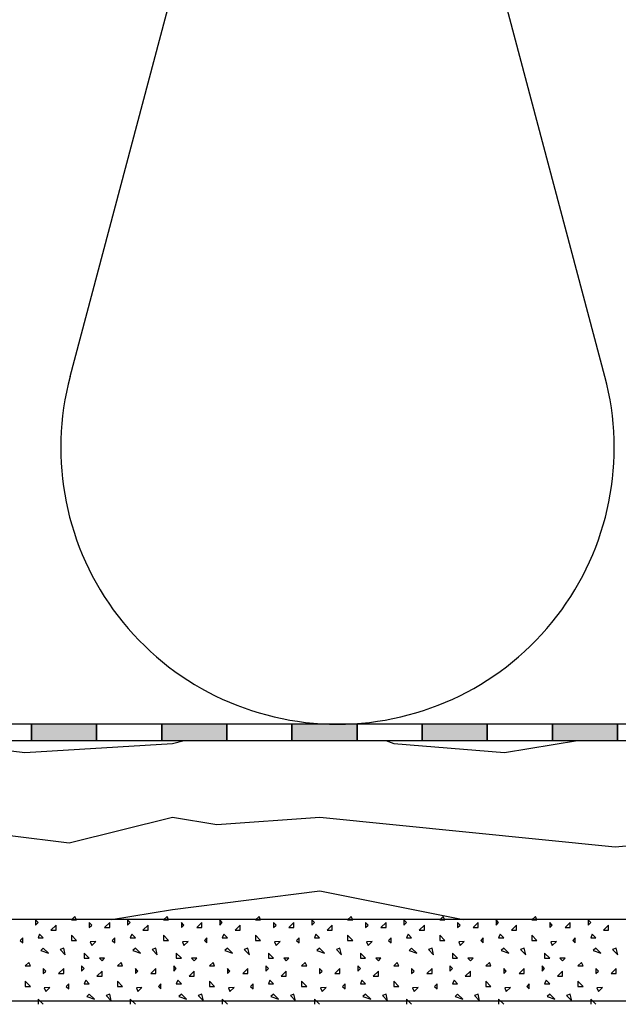
# Model space of a CAD drawing. Extents: x 1 to 1.182, y 1 to 1.271.
# Drawn here: x 1.075 to 1.094, y 1.041 to 1.071 of the extents above; entities that cross this region are included whole.
import ezdxf

# ---------------------------------------------------------------- set-up
doc = ezdxf.new("R2010")
doc.units = 0
doc.header["$LTSCALE"] = 0.25
doc.header["$MEASUREMENT"] = 0
for name, color, linetype in [('DHPSystem', 7, 'CONTINUOUS'), ('DLIN', 7, 'CONTINUOUS'), ('FLLUNG', 7, 'CONTINUOUS'), ('GLIN', 7, 'CONTINUOUS')]:
    doc.layers.add(name, color=color, linetype=linetype)

# ---------------------------------------------------------------- blocks, each defined once
blk = doc.blocks.new('*HATCH233')
at = {"layer": 'FLLUNG', "color": 7, "linetype": 'Continuous'}
for p, q in [((1.076842, 1.043641999999999), (1.076732, 1.043531999999999)), ((1.076889999999999, 1.043531999999999), (1.076842, 1.043641999999999)), ((1.079670999999999, 1.043641999999999), (1.079560999999999, 1.043531999999999)), ((1.079717999999999, 1.043531999999999), (1.079670999999999, 1.043641999999999)), ((1.082498999999999, 1.043641999999999), (1.082389, 1.043531999999999)), ((1.082545999999999, 1.043531999999999), (1.082498999999999, 1.043641999999999)), ((1.085328, 1.043641999999999), (1.085218, 1.043531999999999)), ((1.085374999999999, 1.043531999999999), (1.085328, 1.043641999999999)), ((1.088155999999999, 1.043641999999999), (1.088045999999999, 1.043531999999999)), ((1.088203, 1.043531999999999), (1.088155999999999, 1.043641999999999)), ((1.090985, 1.043641999999999), (1.090875, 1.043531999999999)), ((1.091032, 1.043531999999999), (1.090985, 1.043641999999999)), ((1.075711, 1.043454), (1.075633, 1.043531999999999)), ((1.075633, 1.043531999999999), (1.075633, 1.043374999999999)), ((1.075633, 1.043374999999999), (1.075711, 1.043454)), ((1.076261, 1.043374999999999), (1.076104, 1.043217999999999)), ((1.076261, 1.043217999999999), (1.076261, 1.043374999999999)), ((1.076732, 1.043531999999999), (1.076889999999999, 1.043531999999999)), ((1.077361, 1.043374999999999), (1.077282, 1.043454)), ((1.077282, 1.043454), (1.077282, 1.043296999999999)), ((1.077282, 1.043296999999999), (1.077361, 1.043374999999999)), ((1.077911, 1.043454), (1.077754, 1.043296999999999)), ((1.077754, 1.043296999999999), (1.077911, 1.043296999999999)), ((1.077911, 1.043296999999999), (1.077911, 1.043454)), ((1.07854, 1.043454), (1.078461, 1.043531999999999)), ((1.078461, 1.043531999999999), (1.078461, 1.043374999999999)), ((1.078461, 1.043374999999999), (1.07854, 1.043454)), ((1.079089999999999, 1.043374999999999), (1.078932, 1.043217999999999)), ((1.079089999999999, 1.043217999999999), (1.079089999999999, 1.043374999999999)), ((1.079560999999999, 1.043531999999999), (1.079717999999999, 1.043531999999999)), ((1.080188999999999, 1.043374999999999), (1.080111, 1.043454)), ((1.080111, 1.043454), (1.080111, 1.043296999999999)), ((1.080111, 1.043296999999999), (1.080188999999999, 1.043374999999999)), ((1.080738999999999, 1.043454), (1.080581999999999, 1.043296999999999)), ((1.080581999999999, 1.043296999999999), (1.080738999999999, 1.043296999999999)), ((1.080738999999999, 1.043296999999999), (1.080738999999999, 1.043454)), ((1.081368, 1.043454), (1.081288999999999, 1.043531999999999)), ((1.081288999999999, 1.043531999999999), (1.081288999999999, 1.043374999999999)), ((1.081288999999999, 1.043374999999999), (1.081368, 1.043454)), ((1.081917999999999, 1.043374999999999), (1.081760999999999, 1.043217999999999)), ((1.081917999999999, 1.043217999999999), (1.081917999999999, 1.043374999999999)), ((1.082389, 1.043531999999999), (1.082545999999999, 1.043531999999999)), ((1.083018, 1.043374999999999), (1.082938999999999, 1.043454)), ((1.082938999999999, 1.043454), (1.082938999999999, 1.043296999999999)), ((1.082938999999999, 1.043296999999999), (1.083018, 1.043374999999999)), ((1.083568, 1.043454), (1.083411, 1.043296999999999)), ((1.083411, 1.043296999999999), (1.083568, 1.043296999999999)), ((1.083568, 1.043296999999999), (1.083568, 1.043454)), ((1.084195999999999, 1.043454), (1.084118, 1.043531999999999)), ((1.084118, 1.043531999999999), (1.084118, 1.043374999999999)), ((1.084118, 1.043374999999999), (1.084195999999999, 1.043454)), ((1.084745999999999, 1.043374999999999), (1.084589, 1.043217999999999)), ((1.084745999999999, 1.043217999999999), (1.084745999999999, 1.043374999999999)), ((1.085218, 1.043531999999999), (1.085374999999999, 1.043531999999999)), ((1.085845999999999, 1.043374999999999), (1.085768, 1.043454)), ((1.085768, 1.043454), (1.085768, 1.043296999999999)), ((1.085768, 1.043296999999999), (1.085845999999999, 1.043374999999999)), ((1.086395999999999, 1.043454), (1.086238999999999, 1.043296999999999)), ((1.086238999999999, 1.043296999999999), (1.086395999999999, 1.043296999999999)), ((1.086395999999999, 1.043296999999999), (1.086395999999999, 1.043454)), ((1.087024999999999, 1.043454), (1.086945999999999, 1.043531999999999)), ((1.086945999999999, 1.043531999999999), (1.086945999999999, 1.043374999999999)), ((1.086945999999999, 1.043374999999999), (1.087024999999999, 1.043454)), ((1.087574999999999, 1.043374999999999), (1.087417999999999, 1.043217999999999)), ((1.087574999999999, 1.043217999999999), (1.087574999999999, 1.043374999999999)), ((1.088045999999999, 1.043531999999999), (1.088203, 1.043531999999999)), ((1.088675, 1.043374999999999), (1.088595999999999, 1.043454)), ((1.088595999999999, 1.043454), (1.088595999999999, 1.043296999999999)), ((1.088595999999999, 1.043296999999999), (1.088675, 1.043374999999999)), ((1.089225, 1.043454), (1.089067999999999, 1.043296999999999)), ((1.089067999999999, 1.043296999999999), (1.089225, 1.043296999999999)), ((1.089225, 1.043296999999999), (1.089225, 1.043454)), ((1.089852999999999, 1.043454), (1.089774999999999, 1.043531999999999)), ((1.089774999999999, 1.043531999999999), (1.089774999999999, 1.043374999999999)), ((1.089774999999999, 1.043374999999999), (1.089852999999999, 1.043454)), ((1.090403, 1.043374999999999), (1.090245999999999, 1.043217999999999)), ((1.090403, 1.043217999999999), (1.090403, 1.043374999999999)), ((1.090875, 1.043531999999999), (1.091032, 1.043531999999999)), ((1.091503, 1.043374999999999), (1.091425, 1.043454)), ((1.091425, 1.043454), (1.091425, 1.043296999999999)), ((1.091425, 1.043296999999999), (1.091503, 1.043374999999999)), ((1.092053, 1.043454), (1.091895999999999, 1.043296999999999)), ((1.091895999999999, 1.043296999999999), (1.092053, 1.043296999999999)), ((1.092053, 1.043296999999999), (1.092053, 1.043454)), ((1.092681999999999, 1.043454), (1.092602999999999, 1.043531999999999)), ((1.092602999999999, 1.043531999999999), (1.092602999999999, 1.043374999999999)), ((1.092602999999999, 1.043374999999999), (1.092681999999999, 1.043454)), ((1.093231999999999, 1.043374999999999), (1.093075, 1.043217999999999)), ((1.093231999999999, 1.043217999999999), (1.093231999999999, 1.043374999999999)), ((1.075239999999999, 1.042982), (1.075161, 1.042904)), ((1.075239999999999, 1.042824999999999), (1.075239999999999, 1.042982)), ((1.075757999999999, 1.043091999999999), (1.075711, 1.042982)), ((1.075711, 1.042982), (1.075868, 1.042982)), ((1.075868, 1.042982), (1.075757999999999, 1.043091999999999)), ((1.076104, 1.043217999999999), (1.076261, 1.043217999999999)), ((1.076889999999999, 1.042904), (1.076732, 1.043061)), ((1.076732, 1.043061), (1.076732, 1.042904)), ((1.078068, 1.042982), (1.07799, 1.042904)), ((1.078068, 1.042824999999999), (1.078068, 1.042982)), ((1.078587, 1.043091999999999), (1.07854, 1.042982)), ((1.07854, 1.042982), (1.078697, 1.042982)), ((1.078697, 1.042982), (1.078587, 1.043091999999999)), ((1.078932, 1.043217999999999), (1.079089999999999, 1.043217999999999)), ((1.079717999999999, 1.042904), (1.079560999999999, 1.043061)), ((1.079560999999999, 1.043061), (1.079560999999999, 1.042904)), ((1.080897, 1.042982), (1.080818, 1.042904)), ((1.080897, 1.042824999999999), (1.080897, 1.042982)), ((1.081415, 1.043091999999999), (1.081368, 1.042982)), ((1.081368, 1.042982), (1.081525, 1.042982)), ((1.081525, 1.042982), (1.081415, 1.043091999999999)), ((1.081760999999999, 1.043217999999999), (1.081917999999999, 1.043217999999999)), ((1.082545999999999, 1.042904), (1.082389, 1.043061)), ((1.082389, 1.043061), (1.082389, 1.042904)), ((1.083725, 1.042982), (1.083645999999999, 1.042904)), ((1.083725, 1.042824999999999), (1.083725, 1.042982)), ((1.084243999999999, 1.043091999999999), (1.084195999999999, 1.042982)), ((1.084195999999999, 1.042982), (1.084354, 1.042982)), ((1.084354, 1.042982), (1.084243999999999, 1.043091999999999)), ((1.084589, 1.043217999999999), (1.084745999999999, 1.043217999999999)), ((1.085374999999999, 1.042904), (1.085218, 1.043061)), ((1.085218, 1.043061), (1.085218, 1.042904)), ((1.086553, 1.042982), (1.086475, 1.042904)), ((1.086553, 1.042824999999999), (1.086553, 1.042982)), ((1.087072, 1.043091999999999), (1.087024999999999, 1.042982)), ((1.087024999999999, 1.042982), (1.087181999999999, 1.042982)), ((1.087181999999999, 1.042982), (1.087072, 1.043091999999999)), ((1.087417999999999, 1.043217999999999), (1.087574999999999, 1.043217999999999)), ((1.088203, 1.042904), (1.088045999999999, 1.043061)), ((1.088045999999999, 1.043061), (1.088045999999999, 1.042904)), ((1.089382, 1.042982), (1.089303, 1.042904)), ((1.089382, 1.042824999999999), (1.089382, 1.042982)), ((1.0899, 1.043091999999999), (1.089852999999999, 1.042982)), ((1.089852999999999, 1.042982), (1.09001, 1.042982)), ((1.09001, 1.042982), (1.0899, 1.043091999999999)), ((1.090245999999999, 1.043217999999999), (1.090403, 1.043217999999999)), ((1.091032, 1.042904), (1.090875, 1.043061)), ((1.090875, 1.043061), (1.090875, 1.042904)), ((1.09221, 1.042982), (1.092131999999999, 1.042904)), ((1.09221, 1.042824999999999), (1.09221, 1.042982)), ((1.092729, 1.043091999999999), (1.092681999999999, 1.042982)), ((1.092681999999999, 1.042982), (1.092838999999999, 1.042982)), ((1.092838999999999, 1.042982), (1.092729, 1.043091999999999)), ((1.093075, 1.043217999999999), (1.093231999999999, 1.043217999999999)), ((1.075161, 1.042904), (1.075239999999999, 1.042824999999999)), ((1.075868, 1.042667999999999), (1.07579, 1.042589999999999)), ((1.076025, 1.042510999999999), (1.075868, 1.042667999999999)), ((1.076497, 1.042667999999999), (1.076386999999999, 1.042621)), ((1.076543999999999, 1.042463999999999), (1.076497, 1.042667999999999)), ((1.076732, 1.042904), (1.076889999999999, 1.042904)), ((1.077487, 1.042872), (1.077313999999999, 1.042856999999999)), ((1.077313999999999, 1.042856999999999), (1.077361, 1.042746999999999)), ((1.077361, 1.042746999999999), (1.077487, 1.042872)), ((1.07799, 1.042904), (1.078068, 1.042824999999999)), ((1.078697, 1.042667999999999), (1.078618, 1.042589999999999)), ((1.078853999999999, 1.042510999999999), (1.078697, 1.042667999999999)), ((1.079325, 1.042667999999999), (1.079215, 1.042621)), ((1.079371999999999, 1.042463999999999), (1.079325, 1.042667999999999)), ((1.079560999999999, 1.042904), (1.079717999999999, 1.042904)), ((1.080314999999999, 1.042872), (1.080141999999999, 1.042856999999999)), ((1.080141999999999, 1.042856999999999), (1.080188999999999, 1.042746999999999)), ((1.080188999999999, 1.042746999999999), (1.080314999999999, 1.042872)), ((1.080818, 1.042904), (1.080897, 1.042824999999999)), ((1.081525, 1.042667999999999), (1.081446999999999, 1.042589999999999)), ((1.081682, 1.042510999999999), (1.081525, 1.042667999999999)), ((1.082154, 1.042667999999999), (1.082043999999999, 1.042621)), ((1.082200999999999, 1.042463999999999), (1.082154, 1.042667999999999)), ((1.082389, 1.042904), (1.082545999999999, 1.042904)), ((1.083144, 1.042872), (1.082970999999999, 1.042856999999999)), ((1.082970999999999, 1.042856999999999), (1.083018, 1.042746999999999)), ((1.083018, 1.042746999999999), (1.083144, 1.042872)), ((1.083645999999999, 1.042904), (1.083725, 1.042824999999999)), ((1.084354, 1.042667999999999), (1.084275, 1.042589999999999)), ((1.084511, 1.042510999999999), (1.084354, 1.042667999999999)), ((1.084981999999999, 1.042667999999999), (1.084871999999999, 1.042621)), ((1.085029, 1.042463999999999), (1.084981999999999, 1.042667999999999)), ((1.085218, 1.042904), (1.085374999999999, 1.042904)), ((1.085971999999999, 1.042872), (1.085798999999999, 1.042856999999999)), ((1.085798999999999, 1.042856999999999), (1.085845999999999, 1.042746999999999)), ((1.085845999999999, 1.042746999999999), (1.085971999999999, 1.042872)), ((1.086475, 1.042904), (1.086553, 1.042824999999999)), ((1.087181999999999, 1.042667999999999), (1.087103, 1.042589999999999)), ((1.087338999999999, 1.042510999999999), (1.087181999999999, 1.042667999999999)), ((1.087809999999999, 1.042667999999999), (1.087699999999999, 1.042621)), ((1.087857999999999, 1.042463999999999), (1.087809999999999, 1.042667999999999)), ((1.088045999999999, 1.042904), (1.088203, 1.042904)), ((1.088799999999999, 1.042872), (1.088628, 1.042856999999999)), ((1.088628, 1.042856999999999), (1.088675, 1.042746999999999)), ((1.088675, 1.042746999999999), (1.088799999999999, 1.042872)), ((1.089303, 1.042904), (1.089382, 1.042824999999999)), ((1.09001, 1.042667999999999), (1.089931999999999, 1.042589999999999)), ((1.090168, 1.042510999999999), (1.09001, 1.042667999999999)), ((1.090638999999999, 1.042667999999999), (1.090529, 1.042621)), ((1.090686, 1.042463999999999), (1.090638999999999, 1.042667999999999)), ((1.090875, 1.042904), (1.091032, 1.042904)), ((1.091629, 1.042872), (1.091455999999999, 1.042856999999999)), ((1.091455999999999, 1.042856999999999), (1.091503, 1.042746999999999)), ((1.091503, 1.042746999999999), (1.091629, 1.042872)), ((1.092131999999999, 1.042904), (1.09221, 1.042824999999999)), ((1.092838999999999, 1.042667999999999), (1.092759999999999, 1.042589999999999)), ((1.092995999999999, 1.042510999999999), (1.092838999999999, 1.042667999999999)), ((1.093466999999999, 1.042667999999999), (1.093356999999999, 1.042621)), ((1.093513999999999, 1.042463999999999), (1.093466999999999, 1.042667999999999)), ((1.07579, 1.042589999999999), (1.076025, 1.042510999999999)), ((1.076386999999999, 1.042621), (1.076543999999999, 1.042463999999999)), ((1.077282, 1.042354), (1.077125, 1.042510999999999)), ((1.077125, 1.042510999999999), (1.077125, 1.042354)), ((1.077125, 1.042354), (1.077282, 1.042354)), ((1.077754, 1.042354), (1.077596999999999, 1.042354)), ((1.077596999999999, 1.042354), (1.077674999999999, 1.042275)), ((1.077674999999999, 1.042275), (1.077754, 1.042354)), ((1.078618, 1.042589999999999), (1.078853999999999, 1.042510999999999)), ((1.079215, 1.042621), (1.079371999999999, 1.042463999999999)), ((1.080111, 1.042354), (1.079954, 1.042510999999999)), ((1.079954, 1.042510999999999), (1.079954, 1.042354)), ((1.079954, 1.042354), (1.080111, 1.042354)), ((1.080581999999999, 1.042354), (1.080424999999999, 1.042354)), ((1.080424999999999, 1.042354), (1.080504, 1.042275)), ((1.080504, 1.042275), (1.080581999999999, 1.042354)), ((1.081446999999999, 1.042589999999999), (1.081682, 1.042510999999999)), ((1.082043999999999, 1.042621), (1.082200999999999, 1.042463999999999)), ((1.082938999999999, 1.042354), (1.082781999999999, 1.042510999999999)), ((1.082781999999999, 1.042510999999999), (1.082781999999999, 1.042354)), ((1.082781999999999, 1.042354), (1.082938999999999, 1.042354)), ((1.083411, 1.042354), (1.083254, 1.042354)), ((1.083254, 1.042354), (1.083331999999999, 1.042275)), ((1.083331999999999, 1.042275), (1.083411, 1.042354)), ((1.084275, 1.042589999999999), (1.084511, 1.042510999999999)), ((1.084871999999999, 1.042621), (1.085029, 1.042463999999999)), ((1.085768, 1.042354), (1.085611, 1.042510999999999)), ((1.085611, 1.042510999999999), (1.085611, 1.042354)), ((1.085611, 1.042354), (1.085768, 1.042354)), ((1.086238999999999, 1.042354), (1.086082, 1.042354)), ((1.086082, 1.042354), (1.086161, 1.042275)), ((1.086161, 1.042275), (1.086238999999999, 1.042354)), ((1.087103, 1.042589999999999), (1.087338999999999, 1.042510999999999)), ((1.087699999999999, 1.042621), (1.087857999999999, 1.042463999999999)), ((1.088595999999999, 1.042354), (1.088438999999999, 1.042510999999999)), ((1.088438999999999, 1.042510999999999), (1.088438999999999, 1.042354)), ((1.088438999999999, 1.042354), (1.088595999999999, 1.042354)), ((1.089067999999999, 1.042354), (1.08891, 1.042354)), ((1.08891, 1.042354), (1.088988999999999, 1.042275)), ((1.088988999999999, 1.042275), (1.089067999999999, 1.042354)), ((1.089931999999999, 1.042589999999999), (1.090168, 1.042510999999999)), ((1.090529, 1.042621), (1.090686, 1.042463999999999)), ((1.091425, 1.042354), (1.091266999999999, 1.042510999999999)), ((1.091266999999999, 1.042510999999999), (1.091266999999999, 1.042354)), ((1.091266999999999, 1.042354), (1.091425, 1.042354)), ((1.091895999999999, 1.042354), (1.091739, 1.042354)), ((1.091739, 1.042354), (1.091817, 1.042275)), ((1.091817, 1.042275), (1.091895999999999, 1.042354)), ((1.092759999999999, 1.042589999999999), (1.092995999999999, 1.042510999999999)), ((1.093356999999999, 1.042621), (1.093513999999999, 1.042463999999999)), ((1.075428, 1.042228), (1.075317999999999, 1.042118)), ((1.075317999999999, 1.042118), (1.075474999999999, 1.042118)), ((1.075474999999999, 1.042118), (1.075428, 1.042228)), ((1.075946999999999, 1.041961), (1.075868, 1.042039999999999)), ((1.075868, 1.042039999999999), (1.075868, 1.041882999999999)), ((1.076497, 1.042039999999999), (1.07634, 1.041882999999999)), ((1.076497, 1.041882999999999), (1.076497, 1.042039999999999)), ((1.077125, 1.042039999999999), (1.077046999999999, 1.042118)), ((1.077046999999999, 1.042118), (1.077046999999999, 1.041961)), ((1.077046999999999, 1.041961), (1.077125, 1.042039999999999)), ((1.078257, 1.042228), (1.078146999999999, 1.042118)), ((1.078146999999999, 1.042118), (1.078304, 1.042118)), ((1.078304, 1.042118), (1.078257, 1.042228)), ((1.078775, 1.041961), (1.078697, 1.042039999999999)), ((1.078697, 1.042039999999999), (1.078697, 1.041882999999999)), ((1.079325, 1.042039999999999), (1.079168, 1.041882999999999)), ((1.079325, 1.041882999999999), (1.079325, 1.042039999999999)), ((1.079954, 1.042039999999999), (1.079874999999999, 1.042118)), ((1.079874999999999, 1.042118), (1.079874999999999, 1.041961)), ((1.079874999999999, 1.041961), (1.079954, 1.042039999999999)), ((1.081085, 1.042228), (1.080975, 1.042118)), ((1.080975, 1.042118), (1.081131999999999, 1.042118)), ((1.081131999999999, 1.042118), (1.081085, 1.042228)), ((1.081604, 1.041961), (1.081525, 1.042039999999999)), ((1.081525, 1.042039999999999), (1.081525, 1.041882999999999)), ((1.082154, 1.042039999999999), (1.081995999999999, 1.041882999999999)), ((1.082154, 1.041882999999999), (1.082154, 1.042039999999999)), ((1.082781999999999, 1.042039999999999), (1.082704, 1.042118)), ((1.082704, 1.042118), (1.082704, 1.041961)), ((1.082704, 1.041961), (1.082781999999999, 1.042039999999999)), ((1.083914, 1.042228), (1.083803999999999, 1.042118)), ((1.083803999999999, 1.042118), (1.083960999999999, 1.042118)), ((1.083960999999999, 1.042118), (1.083914, 1.042228)), ((1.084432, 1.041961), (1.084354, 1.042039999999999)), ((1.084354, 1.042039999999999), (1.084354, 1.041882999999999)), ((1.084981999999999, 1.042039999999999), (1.084824999999999, 1.041882999999999)), ((1.084981999999999, 1.041882999999999), (1.084981999999999, 1.042039999999999)), ((1.085611, 1.042039999999999), (1.085531999999999, 1.042118)), ((1.085531999999999, 1.042118), (1.085531999999999, 1.041961)), ((1.085531999999999, 1.041961), (1.085611, 1.042039999999999)), ((1.086742, 1.042228), (1.086632, 1.042118)), ((1.086632, 1.042118), (1.086789, 1.042118)), ((1.086789, 1.042118), (1.086742, 1.042228)), ((1.087261, 1.041961), (1.087181999999999, 1.042039999999999)), ((1.087181999999999, 1.042039999999999), (1.087181999999999, 1.041882999999999)), ((1.087809999999999, 1.042039999999999), (1.087652999999999, 1.041882999999999)), ((1.087809999999999, 1.041882999999999), (1.087809999999999, 1.042039999999999)), ((1.088438999999999, 1.042039999999999), (1.088359999999999, 1.042118)), ((1.088359999999999, 1.042118), (1.088359999999999, 1.041961)), ((1.088359999999999, 1.041961), (1.088438999999999, 1.042039999999999)), ((1.08957, 1.042228), (1.08946, 1.042118)), ((1.08946, 1.042118), (1.089617999999999, 1.042118)), ((1.089617999999999, 1.042118), (1.08957, 1.042228)), ((1.090088999999999, 1.041961), (1.09001, 1.042039999999999)), ((1.09001, 1.042039999999999), (1.09001, 1.041882999999999)), ((1.090638999999999, 1.042039999999999), (1.090481999999999, 1.041882999999999)), ((1.090638999999999, 1.041882999999999), (1.090638999999999, 1.042039999999999)), ((1.091266999999999, 1.042039999999999), (1.091188999999999, 1.042118)), ((1.091188999999999, 1.042118), (1.091188999999999, 1.041961)), ((1.091188999999999, 1.041961), (1.091266999999999, 1.042039999999999)), ((1.092398999999999, 1.042228), (1.092288999999999, 1.042118)), ((1.092288999999999, 1.042118), (1.092445999999999, 1.042118)), ((1.092445999999999, 1.042118), (1.092398999999999, 1.042228)), ((1.092916999999999, 1.041961), (1.092838999999999, 1.042039999999999)), ((1.092838999999999, 1.042039999999999), (1.092838999999999, 1.041882999999999)), ((1.093466999999999, 1.042039999999999), (1.093309999999999, 1.041882999999999)), ((1.093466999999999, 1.041882999999999), (1.093466999999999, 1.042039999999999)), ((1.075868, 1.041882999999999), (1.075946999999999, 1.041961)), ((1.07634, 1.041882999999999), (1.076497, 1.041882999999999)), ((1.077674999999999, 1.041961), (1.077517999999999, 1.041804)), ((1.077517999999999, 1.041804), (1.077674999999999, 1.041804)), ((1.077674999999999, 1.041804), (1.077674999999999, 1.041961)), ((1.078697, 1.041882999999999), (1.078775, 1.041961)), ((1.079168, 1.041882999999999), (1.079325, 1.041882999999999)), ((1.080504, 1.041961), (1.080346999999999, 1.041804)), ((1.080346999999999, 1.041804), (1.080504, 1.041804)), ((1.080504, 1.041804), (1.080504, 1.041961)), ((1.081525, 1.041882999999999), (1.081604, 1.041961)), ((1.081995999999999, 1.041882999999999), (1.082154, 1.041882999999999)), ((1.083331999999999, 1.041961), (1.083174999999999, 1.041804)), ((1.083174999999999, 1.041804), (1.083331999999999, 1.041804)), ((1.083331999999999, 1.041804), (1.083331999999999, 1.041961)), ((1.084354, 1.041882999999999), (1.084432, 1.041961)), ((1.084824999999999, 1.041882999999999), (1.084981999999999, 1.041882999999999)), ((1.086161, 1.041961), (1.086003, 1.041804)), ((1.086003, 1.041804), (1.086161, 1.041804)), ((1.086161, 1.041804), (1.086161, 1.041961)), ((1.087181999999999, 1.041882999999999), (1.087261, 1.041961)), ((1.087652999999999, 1.041882999999999), (1.087809999999999, 1.041882999999999)), ((1.088988999999999, 1.041961), (1.088832, 1.041804)), ((1.088832, 1.041804), (1.088988999999999, 1.041804)), ((1.088988999999999, 1.041804), (1.088988999999999, 1.041961)), ((1.09001, 1.041882999999999), (1.090088999999999, 1.041961)), ((1.090481999999999, 1.041882999999999), (1.090638999999999, 1.041882999999999)), ((1.091817, 1.041961), (1.09166, 1.041804)), ((1.09166, 1.041804), (1.091817, 1.041804)), ((1.091817, 1.041804), (1.091817, 1.041961)), ((1.092838999999999, 1.041882999999999), (1.092916999999999, 1.041961)), ((1.093309999999999, 1.041882999999999), (1.093466999999999, 1.041882999999999)), ((1.075474999999999, 1.04149), (1.075317999999999, 1.041646999999999)), ((1.075317999999999, 1.041646999999999), (1.075317999999999, 1.04149)), ((1.075317999999999, 1.04149), (1.075474999999999, 1.04149)), ((1.076073, 1.041457999999999), (1.0759, 1.041443)), ((1.0759, 1.041443), (1.075946999999999, 1.041333)), ((1.075946999999999, 1.041333), (1.076073, 1.041457999999999)), ((1.076653999999999, 1.041568), (1.076575, 1.04149)), ((1.076575, 1.04149), (1.076653999999999, 1.041411)), ((1.076653999999999, 1.041411), (1.076653999999999, 1.041568)), ((1.077172, 1.041678), (1.077125, 1.041568)), ((1.077125, 1.041568), (1.077282, 1.041568)), ((1.077282, 1.041568), (1.077172, 1.041678)), ((1.078304, 1.04149), (1.078146999999999, 1.041646999999999)), ((1.078146999999999, 1.041646999999999), (1.078146999999999, 1.04149)), ((1.078146999999999, 1.04149), (1.078304, 1.04149)), ((1.078901, 1.041457999999999), (1.078728, 1.041443)), ((1.078728, 1.041443), (1.078775, 1.041333)), ((1.078775, 1.041333), (1.078901, 1.041457999999999)), ((1.079482, 1.041568), (1.079404, 1.04149)), ((1.079404, 1.04149), (1.079482, 1.041411)), ((1.079482, 1.041411), (1.079482, 1.041568)), ((1.080000999999999, 1.041678), (1.079954, 1.041568)), ((1.079954, 1.041568), (1.080111, 1.041568)), ((1.080111, 1.041568), (1.080000999999999, 1.041678)), ((1.081131999999999, 1.04149), (1.080975, 1.041646999999999)), ((1.080975, 1.041646999999999), (1.080975, 1.04149)), ((1.080975, 1.04149), (1.081131999999999, 1.04149)), ((1.081729, 1.041457999999999), (1.081556999999999, 1.041443)), ((1.081556999999999, 1.041443), (1.081604, 1.041333)), ((1.081604, 1.041333), (1.081729, 1.041457999999999)), ((1.082311, 1.041568), (1.082231999999999, 1.04149)), ((1.082231999999999, 1.04149), (1.082311, 1.041411)), ((1.082311, 1.041411), (1.082311, 1.041568)), ((1.082829, 1.041678), (1.082781999999999, 1.041568)), ((1.082781999999999, 1.041568), (1.082938999999999, 1.041568)), ((1.082938999999999, 1.041568), (1.082829, 1.041678)), ((1.083960999999999, 1.04149), (1.083803999999999, 1.041646999999999)), ((1.083803999999999, 1.041646999999999), (1.083803999999999, 1.04149)), ((1.083803999999999, 1.04149), (1.083960999999999, 1.04149)), ((1.084557999999999, 1.041457999999999), (1.084384999999999, 1.041443)), ((1.084384999999999, 1.041443), (1.084432, 1.041333)), ((1.084432, 1.041333), (1.084557999999999, 1.041457999999999)), ((1.085138999999999, 1.041568), (1.085061, 1.04149)), ((1.085061, 1.04149), (1.085138999999999, 1.041411)), ((1.085138999999999, 1.041411), (1.085138999999999, 1.041568)), ((1.085658, 1.041678), (1.085611, 1.041568)), ((1.085611, 1.041568), (1.085768, 1.041568)), ((1.085768, 1.041568), (1.085658, 1.041678)), ((1.086789, 1.04149), (1.086632, 1.041646999999999)), ((1.086632, 1.041646999999999), (1.086632, 1.04149)), ((1.086632, 1.04149), (1.086789, 1.04149)), ((1.087385999999999, 1.041457999999999), (1.087212999999999, 1.041443)), ((1.087212999999999, 1.041443), (1.087261, 1.041333)), ((1.087261, 1.041333), (1.087385999999999, 1.041457999999999)), ((1.087968, 1.041568), (1.087888999999999, 1.04149)), ((1.087888999999999, 1.04149), (1.087968, 1.041411)), ((1.087968, 1.041411), (1.087968, 1.041568)), ((1.088486, 1.041678), (1.088438999999999, 1.041568)), ((1.088438999999999, 1.041568), (1.088595999999999, 1.041568)), ((1.088595999999999, 1.041568), (1.088486, 1.041678)), ((1.089617999999999, 1.04149), (1.08946, 1.041646999999999)), ((1.08946, 1.041646999999999), (1.08946, 1.04149)), ((1.08946, 1.04149), (1.089617999999999, 1.04149)), ((1.090214999999999, 1.041457999999999), (1.090041999999999, 1.041443)), ((1.090041999999999, 1.041443), (1.090088999999999, 1.041333)), ((1.090088999999999, 1.041333), (1.090214999999999, 1.041457999999999)), ((1.090795999999999, 1.041568), (1.090716999999999, 1.04149)), ((1.090716999999999, 1.04149), (1.090795999999999, 1.041411)), ((1.090795999999999, 1.041411), (1.090795999999999, 1.041568)), ((1.091315, 1.041678), (1.091266999999999, 1.041568)), ((1.091266999999999, 1.041568), (1.091425, 1.041568)), ((1.091425, 1.041568), (1.091315, 1.041678)), ((1.092445999999999, 1.04149), (1.092288999999999, 1.041646999999999)), ((1.092288999999999, 1.041646999999999), (1.092288999999999, 1.04149)), ((1.092288999999999, 1.04149), (1.092445999999999, 1.04149)), ((1.093042999999999, 1.041457999999999), (1.09287, 1.041443)), ((1.09287, 1.041443), (1.092916999999999, 1.041333)), ((1.092916999999999, 1.041333), (1.093042999999999, 1.041457999999999)), ((1.077282, 1.041254), (1.077204, 1.041174999999999)), ((1.077204, 1.041174999999999), (1.077439999999999, 1.041096999999999)), ((1.077439999999999, 1.041096999999999), (1.077282, 1.041254)), ((1.077911, 1.041254), (1.077801, 1.041206999999999)), ((1.077801, 1.041206999999999), (1.077957999999999, 1.04105)), ((1.077957999999999, 1.04105), (1.077911, 1.041254)), ((1.080111, 1.041254), (1.080031999999999, 1.041174999999999)), ((1.080031999999999, 1.041174999999999), (1.080268, 1.041096999999999)), ((1.080268, 1.041096999999999), (1.080111, 1.041254)), ((1.080738999999999, 1.041254), (1.080629, 1.041206999999999)), ((1.080629, 1.041206999999999), (1.080787, 1.04105)), ((1.080787, 1.04105), (1.080738999999999, 1.041254)), ((1.082938999999999, 1.041254), (1.082861, 1.041174999999999)), ((1.082861, 1.041174999999999), (1.083095999999999, 1.041096999999999)), ((1.083095999999999, 1.041096999999999), (1.082938999999999, 1.041254)), ((1.083568, 1.041254), (1.083458, 1.041206999999999)), ((1.083458, 1.041206999999999), (1.083614999999999, 1.04105)), ((1.083614999999999, 1.04105), (1.083568, 1.041254)), ((1.085768, 1.041254), (1.085688999999999, 1.041174999999999)), ((1.085688999999999, 1.041174999999999), (1.085925, 1.041096999999999)), ((1.085925, 1.041096999999999), (1.085768, 1.041254)), ((1.086395999999999, 1.041254), (1.086286, 1.041206999999999)), ((1.086286, 1.041206999999999), (1.086443, 1.04105)), ((1.086443, 1.04105), (1.086395999999999, 1.041254)), ((1.088595999999999, 1.041254), (1.088518, 1.041174999999999)), ((1.088518, 1.041174999999999), (1.088753, 1.041096999999999)), ((1.088753, 1.041096999999999), (1.088595999999999, 1.041254)), ((1.089225, 1.041254), (1.089115, 1.041206999999999)), ((1.089115, 1.041206999999999), (1.089272, 1.04105)), ((1.089272, 1.04105), (1.089225, 1.041254)), ((1.091425, 1.041254), (1.091345999999999, 1.041174999999999)), ((1.091345999999999, 1.041174999999999), (1.091582, 1.041096999999999)), ((1.091582, 1.041096999999999), (1.091425, 1.041254)), ((1.092053, 1.041254), (1.091943, 1.041206999999999)), ((1.091943, 1.041206999999999), (1.0921, 1.04105)), ((1.0921, 1.04105), (1.092053, 1.041254)), ((1.075868, 1.040939999999999), (1.075711, 1.041096999999999)), ((1.075711, 1.041096999999999), (1.075711, 1.040939999999999)), ((1.078697, 1.040939999999999), (1.07854, 1.041096999999999)), ((1.07854, 1.041096999999999), (1.07854, 1.040939999999999)), ((1.081525, 1.040939999999999), (1.081368, 1.041096999999999)), ((1.081368, 1.041096999999999), (1.081368, 1.040939999999999)), ((1.084354, 1.040939999999999), (1.084195999999999, 1.041096999999999)), ((1.084195999999999, 1.041096999999999), (1.084195999999999, 1.040939999999999)), ((1.087181999999999, 1.040939999999999), (1.087024999999999, 1.041096999999999)), ((1.087024999999999, 1.041096999999999), (1.087024999999999, 1.040939999999999)), ((1.09001, 1.040939999999999), (1.089852999999999, 1.041096999999999)), ((1.089852999999999, 1.041096999999999), (1.089852999999999, 1.040939999999999)), ((1.092838999999999, 1.040939999999999), (1.092681999999999, 1.041096999999999)), ((1.092681999999999, 1.041096999999999), (1.092681999999999, 1.040939999999999))]:
    blk.add_line(p, q, dxfattribs=at)
blk = doc.blocks.new('*HATCH121313')
at = {"layer": 'FLLUNG', "color": 7, "linetype": 'Continuous'}
for p, q in [((1.072308999999999, 1.049047999999999), (1.075301, 1.048673999999999)), ((1.079835, 1.048958), (1.080196999999999, 1.049047999999999)), ((1.086392999999999, 1.049047999999999), (1.086635, 1.048958)), ((1.090035, 1.048673999999999), (1.092278999999999, 1.049047999999999)), ((1.075301, 1.048673999999999), (1.079835, 1.048958)), ((1.086635, 1.048958), (1.090035, 1.048673999999999)), ((1.076661, 1.045897999999999), (1.079835, 1.046691)), ((1.079835, 1.046691), (1.081195, 1.046463999999999)), ((1.081195, 1.046463999999999), (1.084367999999999, 1.046691)), ((1.084367999999999, 1.046691), (1.093434999999999, 1.045784)), ((1.074848, 1.046124), (1.076661, 1.045897999999999)), ((1.093434999999999, 1.045784), (1.097515, 1.046124)), ((1.079835, 1.043857999999999), (1.084367999999999, 1.044424)), ((1.084367999999999, 1.044424), (1.088762, 1.043545)), ((1.077962, 1.043545), (1.079835, 1.043857999999999))]:
    blk.add_line(p, q, dxfattribs=at)
blk = doc.blocks.new('*HATCH192020')
at = {"layer": 'FLLUNG', "color": 7, "linetype": 'Continuous'}
for p, q in [((1.076691999999999, 1.060232), (1.083770999999999, 1.086861999999999)), ((1.093121, 1.060232), (1.086041999999999, 1.086861999999999))]:
    blk.add_line(p, q, dxfattribs=at)
at = {"layer": 'FLLUNG', "color": 7}
for start, end in [(165.112504, 270), (270, 374.887496)]:
    blk.add_arc((1.084905999999999, 1.058047999999999), 0.0085, start, end, dxfattribs=at)
blk = doc.blocks.new('*HATCH313232')
at = {"layer": 'FLLUNG'}
for points in [[(1.077505999999999, 1.049047999999999), (1.077505999999999, 1.049547999999999), (1.075505999999999, 1.049547999999999), (1.075505999999999, 1.049047999999999)], [(1.081505999999999, 1.049047999999999), (1.081505999999999, 1.049547999999999), (1.079505999999999, 1.049547999999999), (1.079505999999999, 1.049047999999999)], [(1.085505999999999, 1.049047999999999), (1.085505999999999, 1.049547999999999), (1.083505999999999, 1.049547999999999), (1.083505999999999, 1.049047999999999)], [(1.089505999999999, 1.049047999999999), (1.089505999999999, 1.049547999999999), (1.087505999999999, 1.049547999999999), (1.087505999999999, 1.049047999999999)], [(1.093505999999999, 1.049047999999999), (1.093505999999999, 1.049547999999999), (1.091505999999999, 1.049547999999999), (1.091505999999999, 1.049047999999999)]]:
    blk.add_hatch(color=7, dxfattribs=at).paths.add_polyline_path(points)
at = {"layer": 'FLLUNG', "color": 7, "linetype": 'Continuous'}
for p, q in [((1.075505999999999, 1.049547999999999), (1.073505999999999, 1.049547999999999)), ((1.075505999999999, 1.049047999999999), (1.075505999999999, 1.049547999999999)), ((1.077505999999999, 1.049547999999999), (1.075505999999999, 1.049547999999999)), ((1.075505999999999, 1.049547999999999), (1.075505999999999, 1.049047999999999)), ((1.077505999999999, 1.049047999999999), (1.077505999999999, 1.049547999999999)), ((1.079505999999999, 1.049547999999999), (1.077505999999999, 1.049547999999999)), ((1.077505999999999, 1.049547999999999), (1.077505999999999, 1.049047999999999)), ((1.079505999999999, 1.049047999999999), (1.079505999999999, 1.049547999999999)), ((1.081505999999999, 1.049547999999999), (1.079505999999999, 1.049547999999999)), ((1.079505999999999, 1.049547999999999), (1.079505999999999, 1.049047999999999)), ((1.081505999999999, 1.049047999999999), (1.081505999999999, 1.049547999999999)), ((1.083505999999999, 1.049547999999999), (1.081505999999999, 1.049547999999999)), ((1.081505999999999, 1.049547999999999), (1.081505999999999, 1.049047999999999)), ((1.083505999999999, 1.049047999999999), (1.083505999999999, 1.049547999999999)), ((1.085505999999999, 1.049547999999999), (1.083505999999999, 1.049547999999999)), ((1.083505999999999, 1.049547999999999), (1.083505999999999, 1.049047999999999)), ((1.085505999999999, 1.049047999999999), (1.085505999999999, 1.049547999999999)), ((1.087505999999999, 1.049547999999999), (1.085505999999999, 1.049547999999999)), ((1.085505999999999, 1.049547999999999), (1.085505999999999, 1.049047999999999)), ((1.087505999999999, 1.049047999999999), (1.087505999999999, 1.049547999999999)), ((1.089505999999999, 1.049547999999999), (1.087505999999999, 1.049547999999999)), ((1.087505999999999, 1.049547999999999), (1.087505999999999, 1.049047999999999)), ((1.089505999999999, 1.049047999999999), (1.089505999999999, 1.049547999999999)), ((1.091505999999999, 1.049547999999999), (1.089505999999999, 1.049547999999999)), ((1.089505999999999, 1.049547999999999), (1.089505999999999, 1.049047999999999)), ((1.091505999999999, 1.049047999999999), (1.091505999999999, 1.049547999999999)), ((1.093505999999999, 1.049547999999999), (1.091505999999999, 1.049547999999999)), ((1.091505999999999, 1.049547999999999), (1.091505999999999, 1.049047999999999)), ((1.093505999999999, 1.049047999999999), (1.093505999999999, 1.049547999999999)), ((1.093720999999999, 1.049547999999999), (1.093505999999999, 1.049547999999999)), ((1.093505999999999, 1.049547999999999), (1.093505999999999, 1.049047999999999)), ((1.073505999999999, 1.049047999999999), (1.075505999999999, 1.049047999999999)), ((1.075505999999999, 1.049047999999999), (1.077505999999999, 1.049047999999999)), ((1.077505999999999, 1.049047999999999), (1.079505999999999, 1.049047999999999)), ((1.079505999999999, 1.049047999999999), (1.081505999999999, 1.049047999999999)), ((1.081505999999999, 1.049047999999999), (1.083505999999999, 1.049047999999999)), ((1.083505999999999, 1.049047999999999), (1.085505999999999, 1.049047999999999)), ((1.085505999999999, 1.049047999999999), (1.087505999999999, 1.049047999999999)), ((1.087505999999999, 1.049047999999999), (1.089505999999999, 1.049047999999999)), ((1.089505999999999, 1.049047999999999), (1.091505999999999, 1.049047999999999)), ((1.091505999999999, 1.049047999999999), (1.093505999999999, 1.049047999999999)), ((1.093505999999999, 1.049047999999999), (1.095505999999999, 1.049047999999999))]:
    blk.add_line(p, q, dxfattribs=at)

msp = doc.modelspace()

# ---------------------------------------------------------------- linework, layer by layer
at = {"layer": 'DLIN', "color": 7, "linetype": 'Continuous'}
for p, q in [((1.173723999999999, 1.049547999999999), (1.047506, 1.049547999999999)), ((1.047506, 1.049047999999999), (1.174223999999999, 1.049047999999999))]:
    msp.add_line(p, q, dxfattribs=at)
at = {"layer": 'GLIN', "color": 7, "linetype": 'Continuous'}
for p, q in [((1.173723999999999, 1.043545), (1.047506, 1.043545)), ((1.047504999999999, 1.041047999999999), (1.176223, 1.041047999999999))]:
    msp.add_line(p, q, dxfattribs=at)

# ---------------------------------------------------------------- block references
at = {"layer": 'DHPSystem', "color": 7, "linetype": 'Continuous'}
for name in ['*HATCH192020', '*HATCH313232', '*HATCH121313', '*HATCH233']:
    msp.add_blockref(name, (0, 0), dxfattribs=at)

doc.saveas('drawing.dxf')
